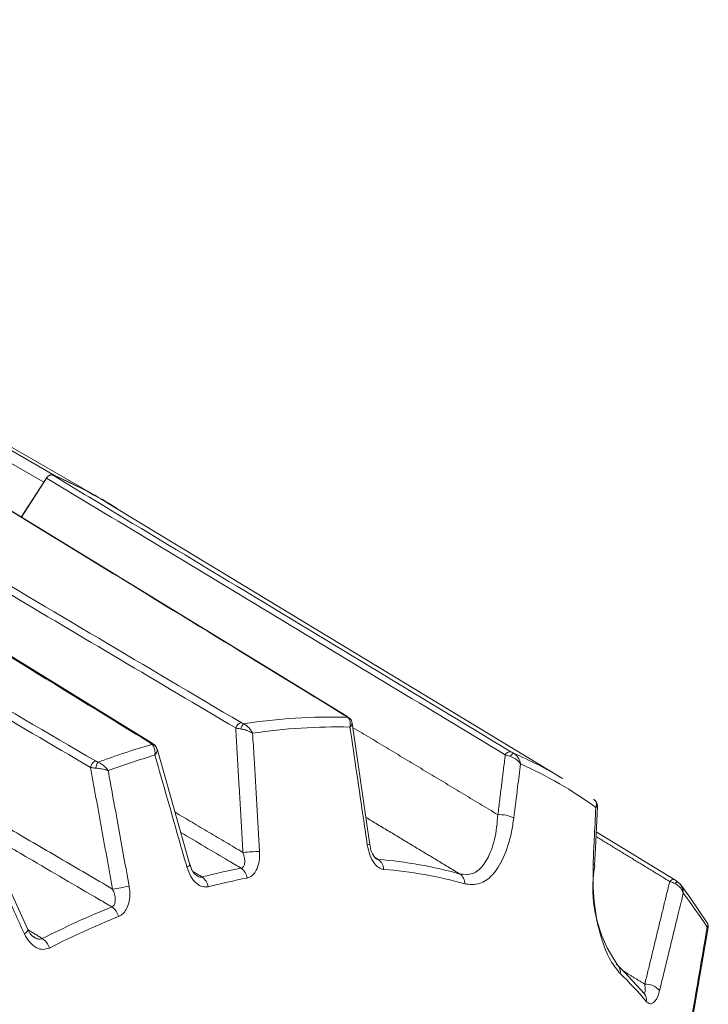
# Model space of a CAD drawing. Units: inches. Extents: x 0.3 to 16.7, y 0.2 to 10.8.
# Drawn here: x 15.2 to 15.5, y 2.6 to 3.1 of the extents above; entities that cross this region are included whole.
import ezdxf

# ---------------------------------------------------------------- set-up
doc = ezdxf.new("R2010")
doc.units = ezdxf.units.IN
doc.header["$MEASUREMENT"] = 0

msp = doc.modelspace()

# ---------------------------------------------------------------- linework, layer by layer
at = {"color": 7, "linetype": 'Continuous', "lineweight": 15}
for p, q in [((14.76588153251354, 3.096940758049003), (15.19250262382943, 2.850657644315819)), ((15.18638186149244, 2.847183839855509), (14.75976077017656, 3.093466953588693)), ((15.21662440447968, 2.838624877927116), (14.7900033131638, 3.0849079916603)), ((15.34991621554764, 2.720839084346604), (15.10770231443554, 2.869155564664061)), ((15.24488564955836, 2.706405195723484), (15.00218353558107, 2.855752995324691)), ((15.18791939502319, 2.84946201927341), (15.17428717165529, 2.828383207586575)), ((15.19186329472741, 2.850827904394274), (15.19250262382943, 2.850657644315819)), ((15.1742412016223, 2.82841135672856), (15.18638186149244, 2.847183839855509)), ((15.18638186149244, 2.847183839855509), (15.1870255516265, 2.848079914819287)), ((15.46619390187211, 2.687298734283388), (15.22064631695727, 2.836137240550051)), ((15.26524577684291, 2.640724010419532), (15.2474804162065, 2.70319906923088)), ((15.17773849666076, 2.605749907973866), (15.15144778531756, 2.663878550994037)), ((15.52676885387758, 2.632640454187551), (15.48440290182449, 2.658519902770573)), ((15.48350259092922, 2.640373434024), (15.48350971216084, 2.640426893995723)), ((15.529771057618, 2.630154583201936), (15.5283316163298, 2.631523640917572)), ((15.53484779304168, 2.548866281912572), (15.54484798704756, 2.606827268331148))]:
    msp.add_line(p, q, dxfattribs=at)
at = {"color": 7, "linetype": 'Continuous', "lineweight": 15, "flags": 128}
for points in [[(15.3493173300072, 2.721019017830217), (15.34967281769512, 2.720956340320797), (15.34990353656386, 2.72085188719116)], [(15.35145623619731, 2.71964957339323), (15.35124859084036, 2.719870575691044), (15.34965442707501, 2.721000402465193)], [(15.36230406954027, 2.651743663522672), (15.36216933315116, 2.652675204407251), (15.35266958090215, 2.717103790677696)], [(15.24674129639238, 2.704710931155046), (15.24626947755186, 2.70532330535214), (15.24456945610438, 2.706595093479264)], [(15.24744715062369, 2.703167770533003), (15.24721819274651, 2.703983840767438), (15.24670122319524, 2.704702426808665)], [(15.48349435812818, 2.640427694647615), (15.48396670858607, 2.649570167151875), (15.48507033741288, 2.672214227974369)], [(15.52835949441544, 2.631555597521233), (15.52724089458013, 2.63234716843774), (15.52652752595917, 2.632790011676018)], [(15.52841731793338, 2.631457525587986), (15.52837213060535, 2.631556753986761), (15.52836613936706, 2.631562277091057)], [(15.544713246406, 2.608888947507407), (15.53501203060871, 2.623207612545595), (15.52949351444368, 2.630543096072259)], [(15.1777831051344, 2.605770165967564), (15.17779122118385, 2.605753347799602), (15.17781425247238, 2.605423332961878), (15.17762547547202, 2.605009252176921), (15.17723144904333, 2.604525492250936), (15.17664586322474, 2.603988860919412), (15.17588906358649, 2.603418002879837)], [(15.54487640663113, 2.606836594277417), (15.54488541820567, 2.608127345213564), (15.5443511229843, 2.60942857035399)], [(15.49525949747981, 2.586982371579424), (15.49582414932547, 2.586576318303238), (15.49603620499207, 2.586384403083847)], [(15.51047131338304, 2.571001297378125), (15.49973750755271, 2.582717508082204), (15.49603667113442, 2.586383952435766)]]:
    msp.add_lwpolyline(points, dxfattribs=at)
at = {"color": 7, "linetype": 'Continuous', "lineweight": 15}
for centre, radius, start, end in [((15.1055942528425, 2.646264347524684), 0.2220105694846378, 58.78654470950006, 67.38323804897875), ((15.10575587793041, 2.646575660181503), 0.2217531379085042, 57.12225324361194, 66.97167764084435), ((15.29418695361228, 2.713173222108715), 0.004501682478051683, 108.2594269692819, 162.1376345240129), ((15.30028765267558, 2.71161715019354), 0.008002472853235864, 139.7752938671718, 162.5100075640245), ((15.34160050465885, 2.41156407926647), 0.3088830949304787, 88.39576156296663, 98.83156220172162), ((15.34972594840536, 2.717913693474457), 0.002468225273615426, 45.37379178942939, 77.79235650350012), ((15.34934002781423, 2.717087228294341), 0.00332263629568495, 359.8427571724272, 50.73035348083494), ((15.34459997297033, 2.407813741170866), 0.3072856388538244, 88.70147647341635, 98.52584729127346), ((15.24419963670831, 2.705211483880746), 0.001380216155368836, 60.12766203627123, 109.2499479325845), ((15.36882504322868, 2.28312917628101), 0.4404363430251941, 106.3708940286676, 110.3444322814413), ((15.24478370440799, 2.703199225526693), 0.002511696992325893, 37.90471814080741, 92.22348903787056), ((15.4380762142581, 2.698778706826774), 0.002981483940226419, 83.27118914969185, 155.6949302357685), ((15.44161368186064, 2.697627117348957), 0.003804678513715327, 118.9415985221513, 155.8090876851971), ((15.35233239650977, 2.499417584994292), 0.2196901651452981, 58.78290375651618, 66.54581163387083), ((15.2165111827777, 2.692180733803096), 0.005082098639883977, 116.7843742614833, 167.3484876657338), ((15.22375834746139, 2.690846588360861), 0.009613167128490467, 146.9386270602103, 167.8572773965839), ((15.37166401448096, 2.280004423715246), 0.4382043900516246, 106.6196101894886, 110.0957161206252), ((15.35528676557936, 2.495309481044455), 0.2184384722181997, 53.82614080454876, 66.16310744070226), ((15.48113811363909, 2.67249170367803), 0.003956793576667248, 356.2592182002851, 61.28860551973489), ((15.43258974637958, 2.652093567922421), 0.01565798918514341, 62.00394346695402, 94.5014917398188), ((15.30167608732495, 2.581284083990763), 0.06651655720071613, 89.05962308820787, 96.75591297654768), ((15.35989042230552, 2.66015501478611), 0.008750984735215657, 276.6874209647995, 286.0209015502924), ((15.37427045763041, 2.652106114292101), 0.0119170926479818, 181.7008353705733, 222.601060903117), ((15.36311595125936, 2.638134366334777), 0.006552814967869285, 0.4444751628206077, 55.46334578898218), ((15.35011002145264, 2.421550370337882), 0.2226108340419206, 74.15464816964639, 85.69229230479812), ((15.26309746818463, 2.642038122223806), 0.002558463243502676, 280.2473882642387, 329.5239194342557), ((15.27416582308665, 2.641841856443637), 0.008825076545530495, 186.8739607616378, 233.1980380855478), ((15.35745888853958, 2.303709530804265), 0.3413245967987554, 100.9156854996226, 104.5444808898294), ((15.28853244537322, 2.632576916759779), 0.007607736280638099, 7.25555039774085, 55.65800049334342), ((15.35304194713608, 2.417455358378543), 0.2213551611847578, 74.15464816964878, 85.69229230479871), ((15.55404074944069, 2.628271739598984), 0.07144268808785562, 170.2444949015017, 215.5556560803704), ((15.48248070926467, 2.6401894889633), 0.001056034142326783, 12.99159419982784, 77.43226901126067), ((15.26727266667105, 2.627525421845966), 0.007946006617723222, 9.243393997554794, 55.77791769813282), ((15.3603493617349, 2.300279219394577), 0.3393992995255649, 100.9156854996163, 104.5444808898261), ((15.40751503444534, 2.630770177817055), 0.00597762696031682, 356.444798168758, 55.60131709847928), ((15.5260197369608, 2.630516896688824), 0.002255927818291135, 70.54647027356349, 149.3507737753137), ((15.52891087589834, 2.629264862047606), 0.002361112824577571, 103.3389805411991, 147.0858375748788), ((15.2084377438594, 2.735975286140324), 0.1094471617143012, 277.9072474145283, 282.6494144464648), ((15.32263367922396, 2.464881259105721), 0.2632737230660254, 32.6594923134892, 37.54185067923589), ((15.40007559114262, 2.180081490226674), 0.4722855871906163, 112.0078321849998, 117.0102862623053), ((15.21817282772943, 2.610621112951826), 0.0088304560655409, 13.95069880834287, 56.12761193664522), ((15.40272567784996, 2.177348523019874), 0.4696215830106274, 112.0078321850079, 117.0102862623), ((15.1852731282431, 2.608268632797629), 0.007851827288674947, 198.3865784953686, 236.9604780408062), ((15.18025194731884, 2.592807761665084), 0.009652966752446106, 17.72213000144374, 56.44944358203525), ((15.49240038118183, 2.582870878684526), 0.005056092214721012, 349.5545577103443, 44.0199726614735), ((15.34886431023493, 2.428498560015086), 0.2135494662771171, 40.41768369870813, 45.93863131863584), ((15.51095435693699, 2.566153761559544), 0.01011752019450758, 40.86924624592223, 91.9072985397754), ((15.50669547662423, 2.567949154396084), 0.004855203765306499, 348.1773428595857, 38.92728972149608)]:
    msp.add_arc(centre, radius, start, end, dxfattribs=at)
for points, knots in [([(15.04328104466824, 2.865308928812683), (15.04359745659822, 2.865121440242018), (15.05024878315325, 2.861180224407041), (15.08223968716577, 2.842223887490072), (15.16508985562033, 2.793128226726156), (15.24160238747661, 2.747779173133541), (15.29277648619801, 2.717448234015889)], [0, 0, 0, 0, 0.003804511463884506, 0.07997501273070293, 0.3846570178450511, 1, 1, 1, 1]), ([(15.3493173300072, 2.721019017830217), (15.34903063039325, 2.721194628240294), (15.34259493118238, 2.725136648817133), (15.31156317452618, 2.744144096136582), (15.23112237002747, 2.793412973965927), (15.1568286183942, 2.838908387746998), (15.10713174810684, 2.869341359937013)], [0, 0, 0, 0, 0.003551480686101233, 0.07972198195280483, 0.3844039870681226, 1, 1, 1, 1]), ([(15.2899022698553, 2.714554029928739), (15.24832407283975, 2.739200005675608), (15.16516663758642, 2.78849257436634), (15.08200550007217, 2.837775654707205), (15.04042441068074, 2.862417503416733)], [0, 0, 0, 0, 0.499993739451891, 0.9999999999999999, 0.9999999999999999, 0.9999999999999999, 0.9999999999999999]), ([(15.24374459353759, 2.706514531212318), (15.24347249230967, 2.706682025947924), (15.23703791575324, 2.710642896346477), (15.20595341136424, 2.729777052900497), (15.12533606065181, 2.779399051520147), (15.0508803084694, 2.825220511176155), (15.00107485530267, 2.855871716704739)], [0, 0, 0, 0, 0.003363878883543534, 0.07954810189106629, 0.3842849939763542, 1, 1, 1, 1]), ([(15.18791939502319, 2.849462019273411), (15.18813913204494, 2.84976252554626), (15.18857860735231, 2.850363539820418), (15.1893804387684, 2.850990813939519), (15.19017442156708, 2.851317329436374), (15.19069682339233, 2.851306204900005), (15.19093585442411, 2.851215463853999), (15.19097183463536, 2.851201805033299)], [0, 0, 0, 0, 0.2394106543337866, 0.478822685716927, 0.7182051358859579, 0.9575827512166643, 0.9999999999999999, 0.9999999999999999, 0.9999999999999999, 0.9999999999999999]), ([(15.43535898859957, 2.700005870714139), (15.39412101882472, 2.724917093704551), (15.31164404657291, 2.774740163524828), (15.22916128979794, 2.824554526113741), (15.18791939502319, 2.84946201927341)], [0, 0, 0, 0, 0.4999937394518905, 1, 1, 1, 1]), ([(15.19097183463536, 2.851201805033299), (15.19128566262956, 2.851012283667281), (15.19788267201425, 2.847028336239612), (15.22961227896638, 2.82786648911212), (15.31178528790366, 2.778238749364715), (15.38767081668859, 2.732398872050406), (15.43842555512621, 2.701739653878597)], [0, 0, 0, 0, 0.003804511463884401, 0.07997501273070277, 0.3846570178450507, 1, 1, 1, 1]), ([(15.2115524762542, 2.693293817896639), (15.16981818820076, 2.717754234192081), (15.08633428596393, 2.766684049409381), (15.00284795290678, 2.815603888154687), (14.96109712309012, 2.840068297924799)], [0, 0, 0, 0, 0.4999082090707208, 0.9999999999999999, 0.9999999999999999, 0.9999999999999999, 0.9999999999999999]), ([(14.96374659544297, 2.84348488463367), (14.96406429284757, 2.843298756181086), (14.97074284215023, 2.839386013964162), (15.00286474660403, 2.820566594186013), (15.08603945007699, 2.771834217454301), (15.1628515402371, 2.726820983006172), (15.21422101584423, 2.696717567721406)], [0, 0, 0, 0, 0.003805076789940528, 0.07998929979758704, 0.3847261918816956, 1, 1, 1, 1]), ([(15.29277648619801, 2.717448234015889), (15.2931323387923, 2.717255464655012), (15.29356838126774, 2.717019255531751), (15.29408298579272, 2.716821424793372), (15.29417762353566, 2.716785042962946)], [0, 0, 0, 0, 0.8160961702752978, 1, 1, 1, 1]), ([(15.29417762353566, 2.716785042962946), (15.29467960483043, 2.716509372017623), (15.29591062115293, 2.715833339988416), (15.29733013402202, 2.714427963240603), (15.29824111764527, 2.713172011917115), (15.29864271301902, 2.712495603111454), (15.29883280270889, 2.712137990879924), (15.29893014479751, 2.711942684958751), (15.29898256514208, 2.711833587061791), (15.29900783272168, 2.711779857009356), (15.29902606186084, 2.711740744537475), (15.29903520159926, 2.711720894180076), (15.29904316812039, 2.711703591902454)], [0, 0, 0, 0, 0.2484753950849931, 0.6093399699777742, 0.7945428435947283, 0.8882429297504103, 0.9386785181105936, 0.966268108135655, 0.9814309447255055, 0.9905831052649285, 0.9917918995723257, 1, 1, 1, 1]), ([(15.35024786743954, 2.720326106482852), (15.35020663588703, 2.720365861131005), (15.34998243418021, 2.720582031986243), (15.34961620678328, 2.720822650215127), (15.3493173300072, 2.721019017830217)], [0, 0, 0, 0, 0.1839038297247201, 1, 1, 1, 1]), ([(15.35024786743954, 2.720326106482852), (15.35054862783674, 2.720037727620939), (15.35128618710829, 2.719330531775657), (15.35171968640456, 2.717862884268946), (15.35176387148469, 2.716552191096773), (15.35170234762109, 2.715846534434011), (15.35164854707062, 2.715473519539521), (15.35161297237566, 2.715269819390546), (15.35159123092981, 2.715156037864662), (15.3515799983337, 2.715100002694139), (15.35157166464859, 2.715059212650528), (15.35156732812366, 2.715038511218844), (15.35156354825427, 2.7150204671146)], [0, 0, 0, 0, 0.2484753950876021, 0.6093399699785346, 0.7945428435950986, 0.8882429297506563, 0.9386785181108278, 0.9662681081358108, 0.9814309447255306, 0.9905831052648387, 0.9917918995726739, 1, 1, 1, 1]), ([(15.35262631127832, 2.717097496301578), (15.35264622973556, 2.716825849310351), (15.35267651154117, 2.716412867457031), (15.35223632503982, 2.715774147452904), (15.35195481306361, 2.715432078258711), (15.35178533633102, 2.715246972830026), (15.35168781227201, 2.715145354110749), (15.35163273862697, 2.715089408771434), (15.35160558705443, 2.715062197793513), (15.3515850739162, 2.715041747921509), (15.35157357513071, 2.715030379935027), (15.35156354825427, 2.715020467114599)], [0, 0, 0, 0, 0.4732291920241481, 0.7194449969226371, 0.8469151212825896, 0.9159118658373683, 0.9537198474555092, 0.9745131319802769, 0.9858509994228284, 0.9876621508834583, 1, 1, 1, 1]), ([(15.2899022698553, 2.714554029928739), (15.29060724175499, 2.714398508949274), (15.29147452586617, 2.714207180933925), (15.29246901907866, 2.714051367565114), (15.292655138472, 2.714022207094923)], [0, 0, 0, 0, 0.8128500114407441, 1, 1, 1, 1]), ([(15.292655138472, 2.714022207094924), (15.29324815241566, 2.713912108836694), (15.29479641166246, 2.713624660880066), (15.2966805501244, 2.712956104053289), (15.29795014300044, 2.712346785435544), (15.29847682439748, 2.71205462471543), (15.2987399782385, 2.711896953530634), (15.29887856870057, 2.711810234918883), (15.29895307505916, 2.711762474278548), (15.2989888392953, 2.711739236572541), (15.29901557691092, 2.711721770781109), (15.29903031584906, 2.711712059812544), (15.29904316812039, 2.711703591902454)], [0, 0, 0, 0, 0.2486328769913442, 0.6491384477048817, 0.8131332215197807, 0.8980361148217947, 0.9439921635079188, 0.9691745899424256, 0.983024188240667, 0.9905759008687047, 0.9917822384470512, 1, 1, 1, 1]), ([(15.29904316812039, 2.711703591902454), (15.29930224026804, 2.707282781904509), (15.30055067115747, 2.685979543375143), (15.30178754937558, 2.664675080901019), (15.30276775283576, 2.64779168241567)], [0, 0, 0, 0, 0.2075182133388377, 1, 1, 1, 1]), ([(15.36090949800112, 2.651463569649506), (15.36026408418719, 2.655860106087607), (15.35715392916331, 2.677046373867284), (15.35403513546019, 2.698231578387098), (15.35156354825427, 2.715020467114599)], [0, 0, 0, 0, 0.2075182133928195, 1, 1, 1, 1]), ([(15.24468625693254, 2.705709031449625), (15.24464262563128, 2.705764918992943), (15.24442650604595, 2.706041747607696), (15.24404726861886, 2.706304680514173), (15.24374459353759, 2.706514531212319)], [0, 0, 0, 0, 0.2018849943227443, 1, 1, 1, 1]), ([(15.24468625693254, 2.705709031449625), (15.24498718814427, 2.705382623684549), (15.24572314266521, 2.704584363946071), (15.24623696520401, 2.702963117544384), (15.24638332790464, 2.701536238846851), (15.24638573754305, 2.700778806320381), (15.24636832310084, 2.700380906198948), (15.24635345676259, 2.700164716199364), (15.24634361789435, 2.700045082364392), (15.24633838128025, 2.699986783869287), (15.24633442450463, 2.699944180370574), (15.2463322806485, 2.699922116917028), (15.24633039497493, 2.69990271054437)], [0, 0, 0, 0, 0.2512057897800337, 0.6143465000206919, 0.7980715134437124, 0.8906187190975873, 0.9402322319429294, 0.9672606063226311, 0.982053108800487, 0.9907113941697144, 0.9918300122036042, 1, 1, 1, 1]), ([(15.24747800747381, 2.703198349110023), (15.24750025091298, 2.703160326023727), (15.24772906698263, 2.702769186277072), (15.24747628051717, 2.701879274971267), (15.24699752850116, 2.700905556747903), (15.24671102494077, 2.700444886733545), (15.24654464998597, 2.700199474777485), (15.2464496591986, 2.700065494636112), (15.24639671073191, 2.699992515469911), (15.24637094315949, 2.699957434995295), (15.24635139468212, 2.699930945361908), (15.24634022419539, 2.699915926264169), (15.24633039497493, 2.69990271054437)], [0, 0, 0, 0, 0.05468531741569558, 0.5625424783585292, 0.7680555872355189, 0.8739690380797756, 0.9310608314354872, 0.9622160136956933, 0.9792791394504556, 0.9882621388304806, 0.9896715310758284, 1, 1, 1, 1]), ([(15.43842555512621, 2.701739653878597), (15.43877386980339, 2.701532589930064), (15.43920067572391, 2.701278864994113), (15.43968369993465, 2.701006695568088), (15.43977252993686, 2.700956642568307)], [0, 0, 0, 0, 0.8160961702752825, 1, 1, 1, 1]), ([(15.43977252993686, 2.700956642568307), (15.44024186182331, 2.700631791752363), (15.4413928115079, 2.699835155182503), (15.44252327015084, 2.698216714267673), (15.4431377913184, 2.69678262376734), (15.44337024977146, 2.696013361391115), (15.44346855811113, 2.695607436376232), (15.44351508808101, 2.695385972142207), (15.4435389174754, 2.695262330962997), (15.44355004596943, 2.69520145775981), (15.44355796523506, 2.695157151258069), (15.44356186064531, 2.695134668769288), (15.44356525602345, 2.695115072232323)], [0, 0, 0, 0, 0.2484753950850696, 0.6093399699778166, 0.7945428435947314, 0.8882429297503898, 0.9386785181106511, 0.9662681081355803, 0.9814309447252848, 0.9905831052646878, 0.9917918995726376, 0.9999999999999999, 0.9999999999999999, 0.9999999999999999, 0.9999999999999999]), ([(15.21422101584423, 2.696717567721406), (15.21458649122491, 2.69652855637569), (15.21504441442907, 2.696291734182934), (15.2155912767349, 2.696124657658233), (15.21570168002841, 2.696090927414992)], [0, 0, 0, 0, 0.7981150056772233, 1, 1, 1, 1]), ([(15.21570168002841, 2.696090927414992), (15.21622531236101, 2.695838419729843), (15.21750590263367, 2.695220889326842), (15.21907301450574, 2.693949161443357), (15.22012801016171, 2.692823799181753), (15.22060810677339, 2.69222488002519), (15.22084045091179, 2.691909858604627), (15.22096094059618, 2.691738584499655), (15.22102590077816, 2.691643771631332), (15.22105708593794, 2.691597559155742), (15.22107973714675, 2.691563785135398), (15.22109136692421, 2.691546292255386), (15.22110159613854, 2.691530906026407)], [0, 0, 0, 0, 0.25120578978111, 0.6143465000207633, 0.7980715134437922, 0.8906187190976536, 0.9402322319429253, 0.9672606063226564, 0.9820531088008384, 0.9907113941684756, 0.9918300122037662, 1, 1, 1, 1]), ([(15.26355261544247, 2.639520469518998), (15.26234665785082, 2.643750373832227), (15.2566082581666, 2.663877849079515), (15.25086593556293, 2.684005221124254), (15.24633039497493, 2.69990271054437)], [0, 0, 0, 0, 0.210155732960037, 1, 1, 1, 1]), ([(15.43535898859957, 2.700005870714139), (15.43608921736967, 2.699806334552727), (15.43698757347451, 2.699560857332326), (15.43796094437184, 2.699245256881146), (15.43814311072414, 2.699186192260318)], [0, 0, 0, 0, 0.8128500114407726, 1, 1, 1, 1]), ([(15.43814311072414, 2.699186192260318), (15.43870990698485, 2.698967511387988), (15.44018971628961, 2.698396572565558), (15.44179803006578, 2.697218751186547), (15.44278606837338, 2.69618474290232), (15.44317222259109, 2.695696191739712), (15.44335812100574, 2.695434397924569), (15.44345380856228, 2.695290955586705), (15.44350456355206, 2.695212115413405), (15.44352873901195, 2.695173799161668), (15.44354675671825, 2.695145012803099), (15.44355663885536, 2.695129018860505), (15.44356525602345, 2.695115072232323)], [0, 0, 0, 0, 0.2486328769914204, 0.6491384477048768, 0.8131332215197548, 0.89803611482176, 0.9439921635078607, 0.9691745899424115, 0.9830241882405462, 0.9905759008689643, 0.991782238446985, 1, 1, 1, 1]), ([(15.2115524762542, 2.693293817896639), (15.21224717327804, 2.693149828654097), (15.21312119218037, 2.692968671523151), (15.21414931888752, 2.692885715017585), (15.21436025896213, 2.692868694886359)], [0, 0, 0, 0, 0.7948306632413709, 1, 1, 1, 1]), ([(15.21436025896213, 2.692868694886359), (15.2149652206269, 2.692812030788486), (15.21653815019377, 2.692664701395377), (15.21852789445511, 2.692276870236529), (15.21990252017764, 2.691914184293559), (15.22047811042038, 2.691739909965803), (15.22076768029873, 2.691645764929398), (15.22092059491704, 2.691594051764326), (15.22100238758897, 2.691565784123014), (15.22104131214443, 2.691552170807833), (15.22107059120535, 2.691541883871041), (15.22108708382555, 2.69153604436734), (15.22110159613854, 2.691530906026407)], [0, 0, 0, 0, 0.2513638720010961, 0.6535582159048487, 0.816313053968046, 0.900190557622527, 0.9454040509763496, 0.9700772052646749, 0.9835902423857787, 0.9907042732990043, 0.9918204327873036, 1, 1, 1, 1]), ([(15.22110159613854, 2.691530906026407), (15.22189419912295, 2.687163543179729), (15.22566570215703, 2.666381988541273), (15.2294310075636, 2.645599514880388), (15.23240501245272, 2.629184597204013)], [0, 0, 0, 0, 0.2101557329400494, 1, 1, 1, 1]), ([(15.44356525602345, 2.695115072232323), (15.44305117561609, 2.690970109836878), (15.441844169728, 2.681238180851525), (15.44063432861855, 2.67150623434209), (15.43993977547623, 2.665919257691848)], [0, 0, 0, 0, 0.4259137527291355, 1, 1, 1, 1]), ([(15.48317228564198, 2.675894352223736), (15.48348586757637, 2.675659443170281), (15.48425486929752, 2.675083372145104), (15.48462212904657, 2.673905659800248), (15.48456572669913, 2.672859011110564), (15.48443971940985, 2.672296753874515), (15.48434925066645, 2.671999842977088), (15.48429289976488, 2.671837789913231), (15.48425932608802, 2.671747297594297), (15.48424220255975, 2.671702739238398), (15.48422956152031, 2.671670305806577), (15.48422302597598, 2.671653846937243), (15.48421732936307, 2.671639500801259)], [0, 0, 0, 0, 0.2484753950876097, 0.6093399699784732, 0.7945428435950124, 0.8882429297505152, 0.9386785181106198, 0.9662681081355917, 0.9814309447252991, 0.9905831052645533, 0.9917918995725478, 1, 1, 1, 1]), ([(15.48271049550377, 2.641220219963163), (15.48292492771109, 2.645538963758848), (15.48342839163031, 2.655678912904852), (15.48392959525511, 2.665818502096046), (15.48421732936307, 2.67163950080126)], [0, 0, 0, 0, 0.4259137529685272, 1, 1, 1, 1]), ([(15.48495985775261, 2.672220908688462), (15.48499859028735, 2.672176924416236), (15.48507862611507, 2.672086036544873), (15.48480029040628, 2.671917523597279), (15.48456596396086, 2.671792821461668), (15.48441649358976, 2.671724147815706), (15.48432947419994, 2.671686270395952), (15.48427992569304, 2.671665347172667), (15.48425540328882, 2.671655153313134), (15.48423684772265, 2.671647487097584), (15.48422642121727, 2.671643220900864), (15.48421732936307, 2.67163950080126)], [0, 0, 0, 0, 0.3047415853017448, 0.6297094984728716, 0.7979509333473944, 0.8890162819054064, 0.9389171438451888, 0.9663611589959783, 0.9813254425611594, 0.9837158906914887, 1, 1, 1, 1]), ([(15.41089208305538, 2.635702476141585), (15.4132041092436, 2.635470296649777), (15.41784524976211, 2.635004221631902), (15.42365315632736, 2.639909461774336), (15.42820572253432, 2.648485803838263), (15.43059459555518, 2.658423740205798), (15.43117323718834, 2.665431421195603), (15.43136082829648, 2.667703256761957)], [0, 0, 0, 0, 0.2018372721476315, 0.405166319776176, 0.6235237760861895, 0.8779493420693373, 1, 1, 1, 1]), ([(15.43993977547623, 2.665919257691848), (15.43956264579783, 2.663378030616484), (15.43839451298116, 2.655506757387742), (15.43484956095254, 2.644384244242708), (15.42883974917174, 2.634877755443847), (15.42161824983075, 2.62952627304723), (15.41619686660299, 2.63010806816424), (15.41348115756857, 2.630399504166651)], [0, 0, 0, 0, 0.1193610949614773, 0.3697126480478742, 0.5874597287770889, 0.7933480636675574, 1, 1, 1, 1]), ([(15.17588906358649, 2.603418002879837), (15.17411339337974, 2.607336677631673), (15.16566408685007, 2.625983205597582), (15.15721142536354, 2.644630211992184), (15.15053513914718, 2.659358443090417)], [0, 0, 0, 0, 0.2101557329600367, 1, 1, 1, 1]), ([(15.22309443866588, 2.617952872639355), (15.22081414735384, 2.619288406871105), (15.20581402451013, 2.628073765755908), (15.18274546022933, 2.641584894411228), (15.16195665139429, 2.653758435979638), (15.15388797452603, 2.658483303769673)], [0, 0, 0, 0, 0.09884823563961, 0.6502395854621725, 1, 1, 1, 1]), ([(15.29282420868801, 2.638858510424252), (15.29055299248684, 2.640203507083882), (15.27971143300059, 2.646623794719498), (15.26886977952528, 2.65304385180337), (15.26029936194105, 2.65811896052628)], [0, 0, 0, 0, 0.2094916514593388, 1, 1, 1, 1]), ([(15.29282420868801, 2.638858510424252), (15.29317554031835, 2.638979371089166), (15.29360711245912, 2.639127835079843), (15.29424699852583, 2.639799078444963), (15.29474634438604, 2.640917129088522), (15.29486432624405, 2.643036343681982), (15.29451419843249, 2.645262653956859), (15.2940356886027, 2.646760808257996), (15.29385108735823, 2.647338771616675)], [0, 0, 0, 0, 0.1413857166948577, 0.1736767519869277, 0.3592767496468072, 0.5733388243623219, 0.8354011159580401, 1, 1, 1, 1]), ([(15.30276775283576, 2.64779168241567), (15.30279152737994, 2.646835650310489), (15.30285453171767, 2.644302093024203), (15.30222870995595, 2.64052149098044), (15.30076296421213, 2.637004976246339), (15.29870110972937, 2.634462323133401), (15.29695417152754, 2.633846270008037), (15.29607926437768, 2.63353773632121)], [0, 0, 0, 0, 0.1456065827026494, 0.3858684415914878, 0.5972331007277417, 0.7982849997051119, 1, 1, 1, 1]), ([(15.36966856905513, 2.638185199647663), (15.36879305405124, 2.638404287635043), (15.36704175043375, 2.638842532077621), (15.36437604504353, 2.641577093094913), (15.36205842146392, 2.645860965344183), (15.36129169981763, 2.649599802730308), (15.36090949800112, 2.651463569649506)], [0, 0, 0, 0, 0.212334007126523, 0.4247343713648407, 0.7132367798661021, 0.9999999999999999, 0.9999999999999999, 0.9999999999999999, 0.9999999999999999]), ([(15.36550144569008, 2.644046028591234), (15.36582092958594, 2.643863745495413), (15.36628526894658, 2.643598814407284), (15.36670120501062, 2.643548144299932), (15.36683096056655, 2.643532337236019)], [0, 0, 0, 0, 0.6880396600824408, 1, 1, 1, 1]), ([(15.27511549354304, 2.628801779094056), (15.27402612717544, 2.62870902865383), (15.27193056854085, 2.628530609352797), (15.2685521577855, 2.630539198301481), (15.26547378164704, 2.634174005712353), (15.26419177539623, 2.637741734523919), (15.26355261544247, 2.639520469518998)], [0, 0, 0, 0, 0.2260442435984626, 0.4348298061670725, 0.7182274620517627, 1, 1, 1, 1]), ([(15.49737268377858, 2.581954213331149), (15.49553696724556, 2.584159849153726), (15.49163351777218, 2.588849891344458), (15.48637504707367, 2.602275432814794), (15.48261000258822, 2.620671972728158), (15.48267706823087, 2.634385192199064), (15.48271049550377, 2.641220219963163)], [0, 0, 0, 0, 0.191012287087592, 0.4061666374019873, 0.7040178982610303, 1, 1, 1, 1]), ([(15.26891634438054, 2.634840339166733), (15.26926929276485, 2.634612184704309), (15.27001606969437, 2.634129449844267), (15.27100865423341, 2.633962880342221), (15.27155053619251, 2.634061078634846), (15.2717415174819, 2.634095687715712)], [0, 0, 0, 0, 0.3672253129065762, 0.7769844084857743, 1, 1, 1, 1]), ([(15.52407895241948, 2.631666925247385), (15.52482698625168, 2.631418979084334), (15.52576810977243, 2.631107030672531), (15.52673116610797, 2.630643044022208), (15.52692875573759, 2.630547848188896)], [0, 0, 0, 0, 0.7948306632413101, 1, 1, 1, 1]), ([(15.22309443866588, 2.617952872639355), (15.22345688389779, 2.618156136131281), (15.22390226001201, 2.618405908224343), (15.22453493471379, 2.619257951345259), (15.2249920394286, 2.620557474066513), (15.22498477057913, 2.622844027013986), (15.22445245845677, 2.625266065680435), (15.22378282521224, 2.626875468880346), (15.22349437191571, 2.627568740402115)], [0, 0, 0, 0, 0.1367630469407962, 0.1680557200125615, 0.3476170039491128, 0.5546808422488345, 0.808172936288123, 1, 1, 1, 1]), ([(15.23240501245272, 2.629184597204013), (15.2325634167002, 2.628036478797913), (15.2329391648106, 2.625313046008412), (15.23261005367743, 2.621171759533435), (15.23138512734926, 2.617300784383877), (15.2294358956591, 2.61427402309845), (15.22764149197254, 2.613258577104411), (15.22674281654013, 2.612750020209091)], [0, 0, 0, 0, 0.1700680632114245, 0.4034156558557103, 0.608718216062494, 0.8040377820162269, 1, 1, 1, 1]), ([(15.52692875573759, 2.630547848188897), (15.52746357083503, 2.630239302855855), (15.52885411593658, 2.6294370700776), (15.53018376638943, 2.627906679089055), (15.53090142199051, 2.626607941664812), (15.5311544262267, 2.626007049665991), (15.53126800432514, 2.625688280189498), (15.53132375206732, 2.625514861916489), (15.53135228639548, 2.625420557967999), (15.53136552492513, 2.625375269816445), (15.53137538344933, 2.625341084461741), (15.53138084145855, 2.625321713740958), (15.53138564411193, 2.625304668907595)], [0, 0, 0, 0, 0.2513638720010358, 0.6535582159048137, 0.8163130539680159, 0.9001905576225175, 0.9454040509763642, 0.9700772052645745, 0.983590242385384, 0.9907042732988159, 0.9918204327871991, 1, 1, 1, 1]), ([(15.52976565431291, 2.630147659968761), (15.5302066904275, 2.629478033435332), (15.53088629750957, 2.628446183844311), (15.531236491351, 2.626988662445453), (15.53134293324092, 2.626206656745407), (15.5313725581065, 2.625796191322444), (15.53138154211051, 2.625573785650984), (15.53138434025817, 2.625450842059577), (15.53138511273553, 2.625390971287615), (15.53138550288197, 2.62534723020467), (15.53138557802144, 2.625324586048982), (15.53138564411193, 2.625304668907595)], [0, 0, 0, 0, 0.4682828429933139, 0.7215924637112542, 0.8491912981100962, 0.917595593677517, 0.9548607822068206, 0.9752558450367393, 0.9871933974786655, 0.9887356845353419, 1, 1, 1, 1]), ([(15.53138564411193, 2.625304668907595), (15.53049125930736, 2.621624693704863), (15.52623544010101, 2.604113987947516), (15.52197240670872, 2.586604096574045), (15.51860527422354, 2.572774009255865)], [0, 0, 0, 0, 0.2101557329400505, 1, 1, 1, 1]), ([(15.53452700370812, 2.550120244060935), (15.53521113524511, 2.554101804011227), (15.53846649034466, 2.573047563397428), (15.54171558105016, 2.591992288799441), (15.54428185671699, 2.606955671548867)], [0, 0, 0, 0, 0.2101557329600378, 1, 1, 1, 1]), ([(15.54428780533578, 2.609384476753227), (15.54446274320489, 2.60909627614092), (15.54476023142549, 2.608606180498575), (15.54465550140941, 2.607893583696095), (15.54451987715055, 2.607458443113081), (15.54442162941937, 2.607229681768239), (15.544361444074, 2.607105715571234), (15.54432600502565, 2.607037174173876), (15.54430815999885, 2.607003793022828), (15.54429494892802, 2.60697940403702), (15.5442879833963, 2.606966777491461), (15.54428185671699, 2.606955671548867)], [0, 0, 0, 0, 0.4047793071182022, 0.6883419606277628, 0.8311800572002811, 0.907753949291594, 0.9494697582407958, 0.9723006247437325, 0.9856638915533988, 0.9873903755645486, 1, 1, 1, 1]), ([(15.54479393967109, 2.606839426203708), (15.5448301134488, 2.606847928953179), (15.54493295727537, 2.606872102687512), (15.54474111954952, 2.606902331293685), (15.5445649357771, 2.606927688076686), (15.54444432144095, 2.606940603018519), (15.54437346221304, 2.606947479697432), (15.54433310900934, 2.60695117425005), (15.54431327996878, 2.60695293684506), (15.54429817926301, 2.606954263939711), (15.54428949672367, 2.606955012696789), (15.54428185671699, 2.606955671548867)], [0, 0, 0, 0, 0.2031225985156337, 0.5774875232707335, 0.7704206226361399, 0.8744196572502172, 0.9311722776850614, 0.9622546540075856, 0.9786181838361858, 0.9811855481499616, 1, 1, 1, 1]), ([(15.18944682268845, 2.595746134354362), (15.18829703456014, 2.595362787385528), (15.18608524565984, 2.594625362333249), (15.18225479165669, 2.595741956172112), (15.1785556815562, 2.598569546692908), (15.17677623066978, 2.601804951898163), (15.17588906358649, 2.603418002879837)], [0, 0, 0, 0, 0.226044243598326, 0.4348298061669715, 0.7182274620517112, 1, 1, 1, 1]), ([(15.1810176070671, 2.601720543184672), (15.18123904808072, 2.601546036577669), (15.18206262212617, 2.600897018990793), (15.18349047540538, 2.600509069441521), (15.18482111003079, 2.600518733498028), (15.18538732133192, 2.600765543570021), (15.1855868772731, 2.600852529499327)], [0, 0, 0, 0, 0.1553187712036911, 0.5776550000864243, 0.8511484073228596, 1, 1, 1, 1]), ([(15.5098698325897, 2.571523202561386), (15.50991780462984, 2.571478945564016), (15.51001287404532, 2.571391238498423), (15.5102951766716, 2.571341508993434), (15.51067511807165, 2.571559344754637), (15.51090140912883, 2.572695177266301), (15.51087525976583, 2.574325290329702), (15.51069518864927, 2.575681480010438), (15.51061762065574, 2.576265676490116)], [0, 0, 0, 0, 0.03560880183615651, 0.07056835537528769, 0.2711706594654045, 0.5024982716657297, 0.7856946100862078, 1, 1, 1, 1]), ([(15.51860527422354, 2.572774009255866), (15.51834819523286, 2.571852948467026), (15.51773838238691, 2.569668115317309), (15.51642007037953, 2.567186140204618), (15.51478570717776, 2.565718321674027), (15.51307055796185, 2.565488982705355), (15.51198923416073, 2.566465396403092), (15.5114476842621, 2.566954405096399)], [0, 0, 0, 0, 0.1700680632114189, 0.4034156558557109, 0.608718216062486, 0.8040377820162179, 0.9999999999999999, 0.9999999999999999, 0.9999999999999999, 0.9999999999999999])]:
    msp.add_open_spline(points, degree=3, knots=knots, dxfattribs=at)
for points in [[(14.99510855799594, 2.761270135026208), (15.22349437191571, 2.627568740402116)], [(15.29385108735823, 2.647338771616677), (15.2899022698553, 2.714554029928739)], [(15.35299582726711, 2.714891144334959), (15.43136082829649, 2.667703256761957)], [(15.43136082829649, 2.667703256761957), (15.43535898859957, 2.700005870714139)], [(15.22349437191571, 2.627568740402116), (15.2115524762542, 2.693293817896639)], [(15.25719436963089, 2.66903821970467), (15.29385108735823, 2.647338771616677)], [(15.41089208305538, 2.635702476141585), (15.36016577602312, 2.666263595966114)], [(15.52407895241948, 2.631666925247385), (15.48427926718055, 2.655983189041336)], [(15.36487010894423, 2.644731768636503), (15.36683096056646, 2.643532337236077)], [(15.26690259813558, 2.637070498826163), (15.27174151748178, 2.6340956877158)], [(15.51061762065574, 2.576265676490117), (15.52407895241948, 2.631666925247385)], [(15.17795532313398, 2.605548488423894), (15.1855868772731, 2.600852529499327)], [(15.49924426837878, 2.583206163558915), (15.51061762065574, 2.576265676490117)]]:
    msp.add_open_spline(points, degree=1, dxfattribs=at)

doc.saveas('drawing.dxf')
